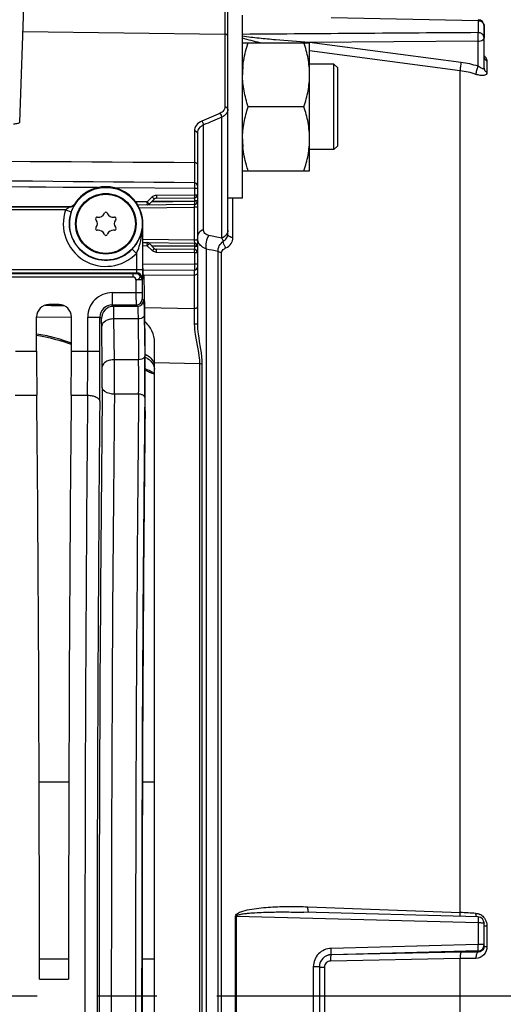
# Model space of a CAD drawing. Units: millimetres. Extents: x 0 to 594, y 0 to 420.
# Drawn here: x 228 to 248, y 257 to 297 of the extents above; entities that cross this region are included whole.
import ezdxf

# ---------------------------------------------------------------- set-up
doc = ezdxf.new("R2010")
doc.units = ezdxf.units.MM
doc.header["$LTSCALE"] = 32.67
doc.linetypes.add('CENTER', pattern=[0.6, 0.375, -0.075, 0.075, -0.075])
doc.layers.get('0').update_dxf_attribs({"linetype": 'CONTINUOUS'})
for name, color, linetype in [('02___PRT_ALL_AXES', 7, 'CONTINUOUS'), ('7_ALL_FEATURES', 7, 'CONTINUOUS'), ('AXES', 7, 'CONTINUOUS'), ('SOLIDES', 7, 'CONTINUOUS')]:
    doc.layers.add(name, color=color, linetype=linetype)
doc.styles.get("Standard").update_dxf_attribs({"font": 'txt', "width": 0.85})
doc.dimstyles.new('DIMSTYLE_2', dxfattribs={"dimtxt": 3.5, "dimasz": 3.5, "dimexe": 1.5, "dimexo": 1, "dimgap": 0.875, "dimtad": 1, "dimdec": 4, "dimlfac": 4, "dimtxsty": 'STANDARD', "dimblk": '_FILLED', "dimblk1": '_FILLED', "dimblk2": '_FILLED', "dimcen": 0.09, "dimclrt": 5, "dimadec": 0, "dimazin": 0, "dimtp": 0.0001, "dimtm": 0.0001, "dimtfac": 1, "dimtdec": 4, "dimtofl": 0, "dimtmove": 0, "dimatfit": 3, "dimldrblk": '_FILLED', "dimfxl": 1, "dimtolj": 1, "dimarcsym": 0})
doc.dimstyles.new('DIMSTYLE_7', dxfattribs={"dimtxt": 3.5, "dimasz": 3.5, "dimexe": 1.5, "dimexo": 1, "dimgap": 0.875, "dimtad": 1, "dimdec": 0, "dimlfac": 4, "dimtxsty": 'STANDARD', "dimblk": '_FILLED', "dimblk1": '_FILLED', "dimblk2": '_FILLED', "dimcen": 0.09, "dimclrt": 5, "dimadec": 0, "dimazin": 0, "dimtp": 0.0001, "dimtm": 0.0001, "dimtfac": 1, "dimtdec": 0, "dimtofl": 0, "dimtmove": 0, "dimatfit": 3, "dimldrblk": '_FILLED', "dimfxl": 1, "dimtolj": 1, "dimarcsym": 0})

# ---------------------------------------------------------------- blocks, each defined once
blk = doc.blocks.new('_FILLED')
at = {"color": 0, "linetype": 'BYBLOCK'}
blk.add_solid([(0, 0), (-1, 0.214), (-1, -0.214)], dxfattribs=at)
blk = doc.blocks.new('*D24')
at = {"color": 2, "linetype": 'CONTINUOUS'}
for p, q in [((63.127, 263.044), (63.127, 394.169)), ((248.902, 265.419), (248.902, 394.169)), ((63.127, 392.669), (156.014, 392.669)), ((248.902, 392.669), (156.014, 392.669))]:
    blk.add_line(p, q, dxfattribs=at)
at = {"color": 2, "linetype": 'CONTINUOUS', "xscale": 3.5, "yscale": 3.5, "zscale": 3.5, "rotation": 180}
blk.add_blockref('_FILLED', (63.127, 392.669), dxfattribs=at)
at = {"color": 2, "linetype": 'CONTINUOUS', "xscale": 3.5, "yscale": 3.5, "zscale": 3.5}
blk.add_blockref('_FILLED', (248.902, 392.669), dxfattribs=at)
at = {"color": 5, "linetype": 'CONTINUOUS', "insert": (156.014, 397.044), "char_height": 3.5, "width": 14.875, "attachment_point": 2, "line_spacing_factor": 0.9}
blk.add_mtext('(743)', dxfattribs=at)
blk = doc.blocks.new('*D25')
at = {"color": 2, "linetype": 'CONTINUOUS'}
for p, q in [((230.573, 350.419), (230.573, 374.169)), ((248.902, 265.419), (248.902, 374.169)), ((230.573, 372.669), (239.738, 372.669)), ((248.902, 372.669), (239.738, 372.669))]:
    blk.add_line(p, q, dxfattribs=at)
at = {"color": 2, "linetype": 'CONTINUOUS', "xscale": 3.5, "yscale": 3.5, "zscale": 3.5, "rotation": 180}
blk.add_blockref('_FILLED', (230.573, 372.669), dxfattribs=at)
at = {"color": 2, "linetype": 'CONTINUOUS', "xscale": 3.5, "yscale": 3.5, "zscale": 3.5}
blk.add_blockref('_FILLED', (248.902, 372.669), dxfattribs=at)
at = {"color": 5, "linetype": 'CONTINUOUS', "insert": (239.738, 377.044), "char_height": 3.5, "width": 11.9, "attachment_point": 2, "line_spacing_factor": 0.9}
blk.add_mtext('(73)', dxfattribs=at)
blk = doc.blocks.new('*D26')
at = {"color": 2, "linetype": 'CONTINUOUS'}
for p, q in [((79.527, 313.789), (79.527, 384.169)), ((248.902, 265.419), (248.902, 384.169)), ((79.527, 382.669), (164.214, 382.669)), ((248.902, 382.669), (164.214, 382.669))]:
    blk.add_line(p, q, dxfattribs=at)
at = {"color": 2, "linetype": 'CONTINUOUS', "xscale": 3.5, "yscale": 3.5, "zscale": 3.5, "rotation": 180}
blk.add_blockref('_FILLED', (79.527, 382.669), dxfattribs=at)
at = {"color": 2, "linetype": 'CONTINUOUS', "xscale": 3.5, "yscale": 3.5, "zscale": 3.5}
blk.add_blockref('_FILLED', (248.902, 382.669), dxfattribs=at)
at = {"color": 5, "linetype": 'CONTINUOUS', "insert": (164.214, 387.044), "char_height": 3.5, "width": 14.875, "attachment_point": 2, "line_spacing_factor": 0.9}
blk.add_mtext('677,5', dxfattribs=at)

msp = doc.modelspace()

# ---------------------------------------------------------------- linework, layer by layer
at = {"color": 7, "linetype": 'CONTINUOUS'}
for p, q in [((240.509545, 297.241125), (246.529178, 297.111668)), ((246.529178, 297.111668), (246.529178, 296.621641)), ((246.776996, 295.169376), (246.776996, 296.900937)), ((236.876996, 296.209585), (239.626996, 296.209585)), ((239.626893, 296.223562), (239.597017, 296.223342)), ((239.628265, 296.219233), (239.597017, 296.223342)), ((246.53354, 296.274006), (239.626893, 296.223562)), ((239.626996, 290.959585), (239.626996, 296.209585)), ((245.834808, 295.402889), (239.628265, 296.219233)), ((246.533536, 295.242166), (246.53354, 296.274006)), ((245.79792, 295.059941), (239.626996, 295.872058)), ((240.620746, 295.334585), (239.626996, 295.334585)), ((240.620746, 291.834585), (240.620746, 295.334585)), ((240.777013, 295.178351), (240.620764, 295.334603)), ((246.892381, 295.455293), (246.892381, 294.993954)), ((240.776996, 291.990835), (240.776996, 295.178334)), ((245.79792, 260.581474), (245.79792, 295.059941)), ((239.39254, 293.584585), (237.111452, 293.584585)), ((240.777013, 291.990818), (240.620764, 291.834566)), ((240.620746, 291.834585), (239.626996, 291.834585)), ((236.876996, 290.959585), (239.626996, 290.959585)), ((233.350527, 289.966451), (234.903087, 289.979999)), ((234.903087, 290.234272), (234.903087, 289.979999)), ((234.903087, 289.979999), (235.026996, 289.979999)), ((235.026996, 290.234273), (235.026996, 287.142797)), ((230.000089, 289.613451), (230.009119, 289.599144)), ((232.975665, 289.69297), (232.502114, 289.687058)), ((232.584272, 289.563087), (234.903557, 289.592044)), ((232.975665, 289.69297), (233.175932, 289.893237)), ((232.975665, 289.69297), (233.045089, 289.623118)), ((233.062963, 289.604582), (233.26323, 289.804848)), ((233.153573, 289.695191), (234.903087, 289.717035)), ((233.173295, 289.714913), (234.903087, 289.730009)), ((233.350527, 289.841455), (234.903087, 289.855004)), ((234.903557, 289.592044), (234.901996, 289.467015)), ((235.026996, 289.730009), (234.903087, 289.730009)), ((234.903087, 289.730009), (234.903087, 289.717035)), ((235.026996, 289.717035), (234.903087, 289.717035)), ((210.276996, 289.498541), (229.789751, 289.498541)), ((210.276996, 289.483229), (229.79814, 289.483229)), ((229.625168, 289.358248), (225.526996, 289.358248)), ((229.625168, 289.358248), (229.861692, 289.277395)), ((231.205873, 289.203562), (231.220352, 289.234612)), ((231.33364, 289.234612), (231.348119, 289.203562)), ((232.650064, 289.438899), (234.901996, 289.467015)), ((235.026996, 289.467015), (234.901996, 289.467015)), ((234.901996, 289.467015), (234.901996, 288.120156)), ((230.886384, 288.93698), (230.866734, 288.965043)), ((230.923378, 289.063154), (230.957507, 289.060168)), ((231.596485, 289.060168), (231.630614, 289.063154)), ((231.687258, 288.965043), (231.667608, 288.93698)), ((232.794451, 288.793586), (232.781284, 288.793586)), ((232.781284, 288.793586), (232.781284, 286.908665)), ((232.794451, 286.97676), (232.794451, 288.793586)), ((230.866734, 288.622128), (230.886384, 288.650191)), ((230.957507, 288.527003), (230.923378, 288.524017)), ((231.220352, 288.35256), (231.205873, 288.383609)), ((231.348119, 288.383609), (231.33364, 288.35256)), ((231.630614, 288.524017), (231.596485, 288.527003)), ((231.667608, 288.650191), (231.687258, 288.622128)), ((234.901996, 288.120156), (232.794451, 288.14647)), ((232.794451, 288.02146), (234.903557, 287.995127)), ((232.975665, 287.894201), (233.045087, 287.964051)), ((233.26323, 287.782323), (233.062963, 287.982589)), ((235.026996, 288.120156), (234.901996, 288.120156)), ((234.901996, 288.120156), (234.903557, 287.995127)), ((232.531322, 287.579483), (232.351716, 287.753329)), ((232.531322, 287.579483), (232.531322, 286.908665)), ((232.794451, 287.896464), (232.975665, 287.894201)), ((233.175932, 287.693934), (232.975665, 287.894201)), ((234.903087, 287.870137), (233.153573, 287.89198)), ((234.903087, 287.857162), (233.173295, 287.872258)), ((234.903087, 287.732167), (233.350527, 287.745716)), ((234.903087, 287.607172), (233.350527, 287.620721)), ((235.026996, 287.870137), (234.903087, 287.870137)), ((234.903087, 287.870137), (234.903087, 287.857162)), ((235.026996, 287.857162), (234.903087, 287.857162)), ((235.026996, 287.607172), (234.903087, 287.607172)), ((234.903087, 287.607172), (234.903087, 287.142799)), ((232.39203, 286.737294), (209.149738, 286.737294)), ((232.781284, 286.908665), (225.526996, 286.908665)), ((225.526996, 286.783836), (232.525119, 286.783836)), ((232.39203, 286.612465), (232.39203, 286.737294)), ((232.525119, 286.783836), (232.511685, 286.743502)), ((232.83816, 286.687376), (232.798739, 286.726798)), ((232.39203, 286.612465), (209.14767, 286.610823)), ((232.761647, 286.493844), (232.511685, 286.493844)), ((232.511685, 286.493844), (232.511685, 285.972311)), ((232.775081, 286.534179), (232.761647, 286.493844)), ((232.761647, 286.493844), (232.761647, 285.972434)), ((231.535495, 285.972434), (232.761647, 285.972434)), ((231.535495, 285.972434), (231.535495, 285.47251)), ((232.883472, 283.961241), (232.855431, 286.172298)), ((232.765934, 285.722472), (232.827377, 285.66103)), ((229.36498, 285.481086), (228.939012, 285.481086)), ((231.53547, 285.47251), (232.51597, 285.472513)), ((231.596937, 285.411068), (231.53547, 285.47251)), ((232.577414, 285.411068), (231.596937, 285.411068)), ((232.51597, 285.472513), (232.577414, 285.411068)), ((228.439088, 283.568159), (228.439088, 284.981162)), ((229.864904, 283.568159), (229.864904, 284.981162)), ((230.535647, 284.972587), (231.035571, 284.972587)), ((230.535647, 283.568393), (230.535647, 284.972587)), ((231.097014, 284.911144), (231.035571, 284.972575)), ((231.035571, 283.568159), (231.035571, 284.972575)), ((232.598139, 284.896079), (231.607304, 284.895697)), ((231.628472, 283.226509), (231.607304, 284.895697)), ((232.598139, 284.896079), (232.619312, 283.226518)), ((232.848102, 285.042936), (232.869274, 283.373455)), ((231.128548, 282.932617), (231.107376, 284.602097)), ((227.569904, 283.568159), (228.439088, 283.568159)), ((229.864904, 283.568159), (230.535647, 283.568393)), ((230.535647, 283.568159), (231.035571, 283.568159)), ((232.619312, 283.226518), (231.628472, 283.226509)), ((227.561871, 281.768189), (228.447121, 281.768189)), ((229.856871, 281.768189), (230.526541, 281.768012)), ((232.62014, 281.814792), (231.628886, 281.814693)), ((246.533676, 260.403867), (239.39235, 260.594739)), ((239.560149, 260.818869), (245.79792, 260.581474)), ((236.589306, 253.901193), (236.589306, 260.435978)), ((236.630536, 253.901454), (236.630536, 260.435717)), ((236.630536, 260.435717), (246.529178, 260.16979)), ((246.529178, 260.16979), (246.529178, 259.273504)), ((246.776996, 259.203532), (246.776996, 260.153956)), ((246.892381, 260.03795), (246.892381, 259.194139)), ((246.529178, 259.273504), (240.509545, 259.117244)), ((246.53354, 259.012677), (240.513841, 258.857251)), ((245.834808, 258.95366), (240.513908, 258.85123)), ((246.533536, 258.963855), (246.53354, 259.012677)), ((245.79792, 258.695738), (240.47704, 258.594007)), ((240.513841, 258.857251), (240.513908, 258.85123)), ((245.79792, 255.641434), (245.79792, 258.695738)), ((239.779178, 258.364179), (239.779178, 255.972992)), ((240.026996, 258.357927), (240.026996, 255.979239)), ((240.233584, 258.347163), (240.233584, 255.990008)), ((228.556829, 257.856086), (229.747163, 257.856086))]:
    msp.add_line(p, q, dxfattribs=at)
for radius in [1.491196, 1.241229]:
    msp.add_circle((231.276996, 288.793586), radius, dxfattribs=at)
for centre, radius, start, end in [((246.527013, 296.900922), 0.249983, 0.0033477, 88.7541103), ((240.872753, 295.953789), 1.303903, 168.0693427, 168.6748652), ((240.344207, 294.895604), 3.467211, 174.2899323, 179.9755306), ((245.350522, 291.698299), 3.73611, 71.5399557, 82.5521849), ((245.355074, 291.643207), 3.445313, 71.5940371, 82.6150052), ((240.344096, 292.273561), 3.467101, 180.0243993, 185.7046876), ((231.276996, 288.793586), 1.517455, 0, 147.2966458), ((234.901996, 289.979999), 0.125, 270.5, 360), ((232.974575, 289.69297), 0.125, 270.7153228, 315), ((233.352965, 289.716161), 0.250392, 126.0503396, 134.9930652), ((233.351618, 289.71646), 0.125, 90.5, 135), ((234.901996, 289.717035), 0.125, 270.7153228, 360), ((231.276996, 288.793586), 1.745674, 161.1274556, 315.9335457), ((231.276996, 288.793586), 1.495712, 161.1274556, 315.9335457), ((236.218074, 293.010391), 7.325054, 208.6481748, 208.7847334), ((230.979296, 289.309217), 0.25, 265, 335), ((231.276996, 289.208198), 0.0625, 25, 155), ((231.574696, 289.309217), 0.25, 205, 275), ((230.917931, 289.000892), 0.0625, 85, 215), ((230.681596, 288.793586), 0.25, 325, 35), ((231.872396, 288.793586), 0.25, 145, 215), ((231.636061, 289.000892), 0.0625, 325, 95), ((230.917931, 288.586279), 0.0625, 145, 275), ((230.979296, 288.277954), 0.25, 25, 95), ((231.276996, 288.378973), 0.0625, 205, 335), ((231.574696, 288.277954), 0.25, 85, 155), ((231.636061, 288.586279), 0.0625, 265, 35), ((232.974575, 287.894201), 0.125, 45, 89.2846772), ((234.901996, 287.870137), 0.125, 0, 89.2846772), ((233.352863, 287.870887), 0.250234, 225.0035073, 230.0321063), ((233.351618, 287.870711), 0.125, 225, 269.5), ((234.901996, 287.607172), 0.125, 0, 89.5), ((232.511562, 286.493416), 0.250086, 0.0980771, 89.9717715), ((232.524995, 286.533751), 0.250086, 0.0980886, 89.97176), ((231.535451, 284.97263), 0.999804, 89.9974898, 180.0025102), ((232.51588, 285.722564), 0.250054, 270.0210626, 359.9789374), ((232.577323, 285.661122), 0.250054, 270.0210626, 359.9789374), ((231.535248, 284.972833), 0.499677, 89.9745852, 180.0296613), ((231.597121, 284.91096), 0.500108, 90.0210626, 179.9789374), ((67.077423, 283.494958), 163.458242, 359.39465559, 0.02574059), ((21.008049, 283.485512), 210.027538, 359.46603312, 0.02254646), ((124.520891, 282.489241), 107.110118, 359.63916525, 0.39438535), ((180.054112, 282.489828), 52.570362, 359.2642663, 0.8029359), ((157.175871, 282.489428), 75.698565, 359.38678337, 0.66912981), ((192.574245, 282.490258), 38.556841, 359.39855, 0.6573631), ((2656.357495, 257.168586), 2425.356529, 179.411360574, 180.588639426), ((3013.563575, 257.168586), 2783.145749, 179.493572457, 180.506427525), ((2960.025002, 257.168586), 2729.107253, 179.488579574, 180.511420426), ((2604.420207, 257.168586), 2372.919317, 179.404891983, 180.595108012), ((2644.742012, 257.168583), 2412.247782, 179.414592354, 180.585404845), ((2618.557644, 257.168586), 2385.813452, 179.411360766, 180.588639234), ((244.21925, 221.135576), 39.477475, 86.7709534, 87.7081798), ((247.066124, 260.537679), 0.623331, 178.8329699, 181.7793787), ((246.405267, 260.086269), 0.467384, 54.1796311, 64.8154619), ((246.526976, 260.153936), 0.25002, 0.0046179, 88.5929542), ((247.228043, 187.414742), 71.552483, 90.55613656, 91.1157058), ((246.52707, 259.262519), 0.249926, 271.4834865, 359.9723382), ((246.964743, 261.800471), 2.607337, 267.4598559, 268.4096386), ((240.526494, 258.357914), 0.499498, 91.4514601, 179.998455), ((240.524743, 258.3536), 0.497747, 91.247424, 180.0158638), ((247.199414, 193.278238), 65.43251, 90.66243274, 91.22730734)]:
    msp.add_arc(centre, radius, start, end, dxfattribs=at)
for centre, major_axis, ratio, start_param, end_param in [((232.798815, 286.97676), (0, 0.25), 0.017455065, -4.71238898, -3.159045946), ((232.837779, 285.437567), (0, 1.25), 0.017455065, 5.340707511, 6.265732015), ((228.939164, 284.981009), (0.353661, -0.353661), 0.99969546, 2.356346783, 3.926838524), ((229.364828, 284.981009), (0.353661, 0.353661), 0.99969546, -0.78524587, 0.78524587), ((232.848168, 282.491778), (0, 2.5), 0.017455065, -2.143221905, -0.942477796), ((228.504545, 283.568159), (0, 3.75), 0.017455065, 1.570796327, 2.071442207), ((229.799448, 283.568159), (0, 3.75), 0.017455065, -2.071442207, -1.570796327), ((227.662338, 257.168586), (0, 51.25), 0.017455065, -1.55738129, -1.070150446), ((230.641654, 257.168586), (0, 51.25), 0.017455065, 1.070150446, 1.55738129), ((233.534109, 257.168586), (0, 44.25), 0.017455065, 0.998370748, 2.143221905)]:
    msp.add_ellipse(centre, major_axis=major_axis, ratio=ratio, start_param=start_param, end_param=end_param, dxfattribs=at)
for points, knots in [([(246.532138, 297.150878), (246.528764, 297.15071), (246.535125, 297.129855), (246.530366, 297.121325), (246.529178, 297.111668)], [0, 0, 0, 0, 0.257692578, 1, 1, 1, 1]), ([(246.605908, 297.100903), (246.652667, 297.087806), (246.738633, 297.039132), (246.776996, 296.944941), (246.776996, 296.900937)], [0, 0, 0, 0, 0.524600252, 1, 1, 1, 1]), ([(239.597017, 296.223342), (239.142723, 296.251519), (238.461231, 296.300097), (237.554658, 296.386524), (237.101515, 296.43823), (236.876995, 296.476658)], [0, 0, 0, 0, 0.499724634, 0.749917176, 1, 1, 1, 1]), ([(246.776996, 296.413494), (246.776996, 296.467986), (246.713212, 296.585462), (246.591131, 296.621191), (246.529178, 296.621641)], [0, 0, 0, 0, 0.467953357, 1, 1, 1, 1]), ([(246.53354, 296.274006), (246.532291, 296.304085), (246.534747, 296.366835), (246.533501, 296.459709), (246.530901, 296.545382), (246.531907, 296.598761), (246.529178, 296.621641)], [0, 0, 0, 0, 0.259748648, 0.541168659, 0.801182093, 1, 1, 1, 1]), ([(246.53354, 296.274006), (246.564996, 296.274466), (246.656197, 296.282427), (246.776996, 296.34785), (246.776996, 296.413494)], [0, 0, 0, 0, 0.323977894, 1, 1, 1, 1]), ([(236.8942, 295.240573), (236.902384, 295.322729), (236.946661, 295.651429), (237.032749, 295.973476), (237.111452, 296.209585)], [0, 0, 0, 0, 0.249101408, 1, 1, 1, 1]), ([(239.626996, 294.897085), (239.626996, 295.119202), (239.581819, 295.565911), (239.463308, 295.997282), (239.39254, 296.209585)], [0, 0, 0, 0, 0.498127087, 1, 1, 1, 1]), ([(246.84189, 295.603303), (246.849737, 295.590389), (246.874809, 295.544617), (246.892413, 295.492615), (246.892381, 295.455293)], [0, 0, 0, 0, 0.288193413, 1, 1, 1, 1]), ([(245.834808, 295.402889), (245.82193, 295.342004), (245.805733, 295.228003), (245.795667, 295.112781), (245.797941, 295.059938)], [0, 0, 0, 0, 0.540564693, 1, 1, 1, 1]), ([(246.53354, 295.242165), (246.505434, 295.186408), (246.467068, 295.078329), (246.441071, 294.96443), (246.442923, 294.912268)], [0, 0, 0, 0, 0.544685595, 1, 1, 1, 1]), ([(246.776996, 295.169376), (246.776998, 295.160837), (246.774533, 295.143381), (246.750071, 295.132264), (246.723224, 295.137205), (246.67813, 295.153386), (246.613801, 295.18932), (246.561625, 295.222921), (246.533536, 295.242168)], [0, 0, 0, 0, 0.087653516, 0.158137336, 0.247895807, 0.362194429, 0.650449133, 1, 1, 1, 1]), ([(237.111452, 293.584585), (237.040684, 293.796888), (236.922173, 294.228259), (236.876996, 294.674968), (236.876996, 294.897085)], [0, 0, 0, 0, 0.501872876, 1, 1, 1, 1]), ([(239.39254, 293.584585), (239.463308, 293.796888), (239.581819, 294.228259), (239.626996, 294.674968), (239.626996, 294.897085)], [0, 0, 0, 0, 0.501872876, 1, 1, 1, 1]), ([(246.892381, 294.993954), (246.892407, 294.9626), (246.865105, 294.891175), (246.745988, 294.856485), (246.604414, 294.866591), (246.499298, 294.893433), (246.442924, 294.912269)], [0, 0, 0, 0, 0.180234706, 0.382314994, 0.658339466, 1, 1, 1, 1]), ([(246.776996, 295.169376), (246.776996, 295.134501), (246.800708, 295.060681), (246.859018, 295.011706), (246.892381, 294.993954)], [0, 0, 0, 0, 0.479931368, 1, 1, 1, 1]), ([(236.876996, 292.272085), (236.876996, 292.494202), (236.922173, 292.940911), (237.040684, 293.372282), (237.111452, 293.584585)], [0, 0, 0, 0, 0.498127069, 1, 1, 1, 1]), ([(239.626996, 292.272085), (239.626996, 292.494202), (239.581819, 292.940911), (239.463308, 293.372282), (239.39254, 293.584585)], [0, 0, 0, 0, 0.498127069, 1, 1, 1, 1]), ([(239.39254, 290.959585), (239.463308, 291.171888), (239.581819, 291.603259), (239.626996, 292.049968), (239.626996, 292.272085)], [0, 0, 0, 0, 0.501873008, 1, 1, 1, 1]), ([(237.111452, 290.959585), (237.085102, 291.038635), (236.986639, 291.355072), (236.918744, 291.681988), (236.894167, 291.928928)], [0, 0, 0, 0, 0.251371829, 1, 1, 1, 1]), ([(233.350527, 289.966451), (233.350666, 289.950507), (233.349979, 289.922011), (233.35327, 289.880121), (233.346979, 289.861107), (233.353701, 289.841483), (233.350527, 289.841455)], [0, 0, 0, 0, 0.382652343, 0.707048345, 0.923815253, 1, 1, 1, 1]), ([(234.903087, 289.979999), (234.903226, 289.964059), (234.902539, 289.935564), (234.90583, 289.893674), (234.899538, 289.874658), (234.906262, 289.855032), (234.903087, 289.855004)], [0, 0, 0, 0, 0.38258996, 0.707011069, 0.923806747, 1, 1, 1, 1]), ([(230.009119, 289.599144), (230.010445, 289.597062), (230.001749, 289.587961), (229.996074, 289.571068), (229.978305, 289.542504), (229.949726, 289.486881), (229.906491, 289.398344), (229.876428, 289.3205), (229.861692, 289.277395)], [0, 0, 0, 0, 0.020898936, 0.078604363, 0.170641089, 0.293408765, 0.614361127, 1, 1, 1, 1]), ([(232.976135, 289.56798), (232.979309, 289.568019), (232.972513, 289.587617), (232.978732, 289.606654), (232.975285, 289.64853), (232.975864, 289.677028), (232.975665, 289.69297)], [0, 0, 0, 0, 0.07618376, 0.292949088, 0.617344744, 1, 1, 1, 1]), ([(233.045089, 289.623118), (233.049563, 289.618572), (233.051238, 289.61261), (233.064522, 289.606141), (233.062963, 289.604582)], [0, 0, 0, 0, 0.74310965, 1, 1, 1, 1]), ([(233.175932, 289.893237), (233.187151, 289.882017), (233.206514, 289.86132), (233.23814, 289.834013), (233.246848, 289.816105), (233.265456, 289.807075), (233.26323, 289.804848)], [0, 0, 0, 0, 0.383130089, 0.707448273, 0.923966705, 1, 1, 1, 1]), ([(234.903087, 289.855004), (234.906253, 289.855022), (234.899549, 289.835341), (234.905827, 289.816454), (234.902537, 289.774506), (234.903226, 289.745997), (234.903087, 289.730009)], [0, 0, 0, 0, 0.075976033, 0.292224781, 0.616282335, 1, 1, 1, 1]), ([(234.903087, 289.717035), (234.903286, 289.701092), (234.902706, 289.672595), (234.906154, 289.630719), (234.899935, 289.611682), (234.906731, 289.592084), (234.903557, 289.592044)], [0, 0, 0, 0, 0.382654837, 0.707050361, 0.923815907, 1, 1, 1, 1]), ([(229.79814, 289.483229), (229.800539, 289.481777), (229.782264, 289.475887), (229.774136, 289.467104), (229.749027, 289.453557), (229.71704, 289.432308), (229.67335, 289.401638), (229.640904, 289.373591), (229.625168, 289.358248)], [0, 0, 0, 0, 0.039339935, 0.136762076, 0.260625015, 0.397566817, 0.691714012, 1, 1, 1, 1]), ([(232.351716, 287.753329), (232.490943, 287.897182), (232.704918, 288.227579), (232.779308, 288.611796), (232.781284, 288.793586)], [0, 0, 0, 0, 0.524076907, 1, 1, 1, 1]), ([(232.531322, 287.579483), (232.577389, 287.674693), (232.726011, 288.06386), (232.779841, 288.484128), (232.781284, 288.793586)], [0, 0, 0, 0, 0.254725569, 1, 1, 1, 1]), ([(232.975665, 287.894201), (232.975864, 287.910144), (232.975285, 287.938641), (232.978732, 287.980517), (232.972513, 287.999555), (232.979309, 288.019151), (232.976135, 288.019191)], [0, 0, 0, 0, 0.382655951, 0.707052439, 0.923817221, 1, 1, 1, 1]), ([(233.045087, 287.964051), (233.049562, 287.968598), (233.051237, 287.97456), (233.064522, 287.98103), (233.062963, 287.982589)], [0, 0, 0, 0, 0.743108865, 1, 1, 1, 1]), ([(234.903557, 287.995127), (234.906731, 287.995087), (234.899935, 287.97549), (234.906154, 287.956453), (234.902706, 287.914576), (234.903286, 287.886079), (234.903087, 287.870137)], [0, 0, 0, 0, 0.076184109, 0.292949682, 0.617345188, 1, 1, 1, 1]), ([(233.175932, 287.693934), (233.187151, 287.705154), (233.206514, 287.725851), (233.23814, 287.753159), (233.246848, 287.771066), (233.265456, 287.780096), (233.26323, 287.782323)], [0, 0, 0, 0, 0.383130091, 0.707448275, 0.923966706, 1, 1, 1, 1]), ([(233.350527, 287.620721), (233.350666, 287.636664), (233.349979, 287.66516), (233.35327, 287.70705), (233.346979, 287.726064), (233.353701, 287.745688), (233.350527, 287.745716)], [0, 0, 0, 0, 0.382652341, 0.707048342, 0.923815252, 1, 1, 1, 1]), ([(234.903087, 287.857162), (234.903225, 287.84122), (234.90254, 287.812747), (234.905829, 287.770799), (234.899535, 287.751899), (234.90626, 287.732142), (234.903087, 287.732167)], [0, 0, 0, 0, 0.382607683, 0.706888403, 0.923848813, 1, 1, 1, 1]), ([(234.903087, 287.607172), (234.903226, 287.623113), (234.902539, 287.651607), (234.90583, 287.693497), (234.899538, 287.712513), (234.906261, 287.732139), (234.903087, 287.732167)], [0, 0, 0, 0, 0.382591535, 0.70701276, 0.923807137, 1, 1, 1, 1]), ([(232.511685, 286.743502), (232.509696, 286.740172), (232.493036, 286.742677), (232.470201, 286.73783), (232.432785, 286.738033), (232.406245, 286.737294), (232.39203, 286.737294)], [0, 0, 0, 0, 0.096987433, 0.327583101, 0.644566276, 1, 1, 1, 1]), ([(232.511685, 286.493844), (232.55335, 286.496665), (232.631104, 286.513911), (232.70093, 286.621046), (232.631098, 286.72718), (232.55306, 286.743434), (232.511685, 286.743502)], [0, 0, 0, 0, 0.278810399, 0.502967873, 0.723762372, 1, 1, 1, 1]), ([(232.531322, 286.908665), (232.531321, 286.879969), (232.532547, 286.840785), (232.526877, 286.801464), (232.527848, 286.786552), (232.525119, 286.783836)], [0, 0, 0, 0, 0.687766517, 0.907716502, 1, 1, 1, 1]), ([(232.781284, 286.908665), (232.781271, 286.862339), (232.780525, 286.776417), (232.781138, 286.66246), (232.775813, 286.584849), (232.778688, 286.544937), (232.775081, 286.534179)], [0, 0, 0, 0, 0.370996371, 0.689090238, 0.909128013, 1, 1, 1, 1]), ([(232.511685, 285.972311), (232.511684, 285.909216), (232.512012, 285.792486), (232.512284, 285.654832), (232.513828, 285.565054), (232.513328, 285.518547), (232.516245, 285.490171), (232.514326, 285.47584), (232.515971, 285.472513)], [0, 0, 0, 0, 0.378678679, 0.700850939, 0.825336153, 0.918781568, 0.977722948, 1, 1, 1, 1]), ([(232.761647, 285.972434), (232.761646, 285.940874), (232.762863, 285.882997), (232.760014, 285.804539), (232.768458, 285.756558), (232.76116, 285.727285), (232.765934, 285.722472)], [0, 0, 0, 0, 0.378641886, 0.700777553, 0.918673493, 1, 1, 1, 1]), ([(232.827377, 285.66103), (232.830529, 285.657872), (232.829851, 285.640302), (232.83489, 285.609372), (232.836286, 285.556267), (232.84098, 285.45102), (232.844529, 285.277315), (232.847029, 285.127833), (232.848102, 285.042936)], [0, 0, 0, 0, 0.021631805, 0.074984695, 0.159681314, 0.274523191, 0.588379673, 1, 1, 1, 1]), ([(231.607303, 284.895697), (231.606763, 284.966479), (231.605474, 285.09117), (231.603826, 285.235836), (231.601301, 285.32383), (231.600909, 285.367688), (231.597818, 285.3942), (231.598817, 285.407927), (231.596937, 285.411068)], [0, 0, 0, 0, 0.411867089, 0.725919834, 0.840785042, 0.925451016, 0.978700247, 1, 1, 1, 1]), ([(232.577414, 285.411068), (232.580301, 285.408662), (232.580195, 285.393663), (232.584742, 285.368157), (232.586402, 285.323757), (232.590945, 285.236157), (232.594603, 285.091357), (232.597062, 284.966819), (232.598138, 284.896079)], [0, 0, 0, 0, 0.021859145, 0.075273534, 0.159963829, 0.274771681, 0.588544666, 1, 1, 1, 1]), ([(231.107376, 284.602097), (231.106838, 284.644546), (231.104501, 284.718659), (231.106055, 284.816296), (231.096568, 284.872719), (231.102449, 284.905664), (231.097014, 284.911144)], [0, 0, 0, 0, 0.411680565, 0.725614019, 0.92515059, 1, 1, 1, 1]), ([(231.6073, 284.89599), (231.543583, 284.895461), (231.420824, 284.879685), (231.229105, 284.812828), (231.109413, 284.686896), (231.107376, 284.602097)], [0, 0, 0, 0, 0.308725358, 0.589022015, 1, 1, 1, 1]), ([(232.848102, 285.042936), (232.847628, 285.023192), (232.804913, 284.922834), (232.680588, 284.896674), (232.59814, 284.89599)], [0, 0, 0, 0, 0.193242439, 1, 1, 1, 1]), ([(231.628472, 283.226509), (231.564756, 283.22598), (231.441996, 283.210205), (231.250277, 283.143348), (231.130585, 283.017415), (231.128548, 282.932617)], [0, 0, 0, 0, 0.30872522, 0.589021791, 1, 1, 1, 1]), ([(232.869274, 283.373455), (232.8688, 283.353712), (232.826085, 283.253354), (232.70176, 283.227194), (232.619312, 283.226509)], [0, 0, 0, 0, 0.193242586, 1, 1, 1, 1]), ([(231.628885, 281.81471), (231.565264, 281.815215), (231.381479, 281.830647), (231.132566, 281.952941), (231.128962, 282.085523)], [0, 0, 0, 0, 0.324189409, 1, 1, 1, 1]), ([(230.526543, 281.768195), (230.590058, 281.767728), (230.71197, 281.754695), (230.892755, 281.704217), (231.024079, 281.603132), (231.026464, 281.528192)], [0, 0, 0, 0, 0.325724747, 0.615499491, 1, 1, 1, 1]), ([(232.870101, 281.679269), (232.869603, 281.697645), (232.844682, 281.751614), (232.749728, 281.801411), (232.666721, 281.814316), (232.620139, 281.814687)], [0, 0, 0, 0, 0.180734711, 0.542015619, 1, 1, 1, 1]), ([(236.589306, 260.435978), (236.589418, 260.497247), (236.718685, 260.58702), (236.944901, 260.664101), (237.264746, 260.731322), (237.642886, 260.778151), (238.025761, 260.808671), (238.408836, 260.825958), (238.920517, 260.835213), (239.304422, 260.828601), (239.560149, 260.818869)], [0, 0, 0, 0, 0.060080787, 0.122566479, 0.247675615, 0.372929483, 0.498254122, 0.623631251, 0.749052825, 1, 1, 1, 1]), ([(236.630536, 260.435717), (236.630187, 260.449766), (236.657833, 260.471997), (236.708892, 260.491962), (236.780541, 260.510982), (236.865818, 260.526598), (236.980976, 260.543445), (237.125423, 260.558964), (237.357266, 260.577459), (237.647646, 260.592374), (237.99643, 260.602567), (238.345375, 260.607047), (238.81073, 260.606923), (239.159737, 260.600955), (239.392346, 260.594739)], [0, 0, 0, 0, 0.015112924, 0.030703236, 0.061911294, 0.093147643, 0.124393535, 0.186897616, 0.2494158, 0.374472838, 0.499552716, 0.624648264, 0.749756255, 1, 1, 1, 1]), ([(239.590574, 260.589182), (239.582747, 260.59332), (239.573408, 260.62134), (239.564637, 260.668321), (239.559735, 260.738726), (239.559476, 260.79069), (239.560149, 260.818869)], [0, 0, 0, 0, 0.113143928, 0.332387444, 0.639780482, 1, 1, 1, 1]), ([(245.804529, 260.422985), (245.803004, 260.434306), (245.797617, 260.486959), (245.796926, 260.540003), (245.79794, 260.581473)], [0, 0, 0, 0, 0.215915627, 1, 1, 1, 1]), ([(246.459574, 260.403462), (246.457118, 260.411934), (246.447892, 260.44959), (246.444024, 260.488422), (246.443093, 260.518324)], [0, 0, 0, 0, 0.227711431, 1, 1, 1, 1]), ([(246.533141, 260.40387), (246.531656, 260.403765), (246.535727, 260.394571), (246.532925, 260.384744), (246.534291, 260.361904), (246.532096, 260.320934), (246.531322, 260.255241), (246.531176, 260.199939), (246.529178, 260.16979)], [0, 0, 0, 0, 0.019078823, 0.075244535, 0.166506752, 0.289459545, 0.612882038, 1, 1, 1, 1]), ([(246.529178, 260.16979), (246.56085, 260.169772), (246.619818, 260.169111), (246.694503, 260.165969), (246.747208, 260.162381), (246.768126, 260.158089), (246.776996, 260.155843), (246.776996, 260.153956)], [0, 0, 0, 0, 0.381052956, 0.703565786, 0.919645899, 0.977297879, 1, 1, 1, 1]), ([(246.776996, 260.051257), (246.776996, 260.048345), (246.792186, 260.046516), (246.810588, 260.042581), (246.848844, 260.040156), (246.876373, 260.038596), (246.892381, 260.03795)], [0, 0, 0, 0, 0.07481301, 0.273501709, 0.588525141, 1, 1, 1, 1]), ([(240.509545, 259.117244), (240.320882, 259.112392), (239.932483, 258.94583), (239.779145, 258.552957), (239.779178, 258.364179)], [0, 0, 0, 0, 0.499931788, 1, 1, 1, 1]), ([(240.513908, 258.85725), (240.515557, 258.864679), (240.512768, 258.891829), (240.514846, 258.978026), (240.511116, 259.057342), (240.509545, 259.117244)], [0, 0, 0, 0, 0.087797695, 0.308702991, 1, 1, 1, 1]), ([(245.834808, 258.95366), (245.825783, 258.951411), (245.813915, 258.918424), (245.804024, 258.86741), (245.79758, 258.78655), (245.797163, 258.727603), (245.797941, 258.695738)], [0, 0, 0, 0, 0.105434983, 0.325834782, 0.638707916, 1, 1, 1, 1]), ([(246.53354, 258.963855), (246.499184, 258.959755), (246.447202, 258.852593), (246.441715, 258.766104), (246.442923, 258.706375)], [0, 0, 0, 0, 0.366750557, 1, 1, 1, 1]), ([(246.892381, 259.194139), (246.892438, 259.070851), (246.804935, 258.819406), (246.558796, 258.707703), (246.442924, 258.706375)], [0, 0, 0, 0, 0.515487239, 1, 1, 1, 1]), ([(246.53354, 259.012677), (246.532034, 259.014354), (246.534347, 259.023215), (246.533611, 259.038146), (246.534138, 259.063289), (246.532582, 259.11008), (246.531139, 259.181233), (246.531307, 259.241338), (246.529178, 259.273504)], [0, 0, 0, 0, 0.025921504, 0.087935394, 0.183581008, 0.308963604, 0.629336617, 1, 1, 1, 1]), ([(246.71345, 259.269796), (246.700637, 259.270433), (246.63924, 259.272803), (246.577788, 259.273485), (246.529178, 259.273504)], [0, 0, 0, 0, 0.20880823, 1, 1, 1, 1]), ([(246.776996, 259.262399), (246.776996, 259.263935), (246.768856, 259.264797), (246.751342, 259.268473), (246.729179, 259.269014), (246.71345, 259.269796)], [0, 0, 0, 0, 0.071685898, 0.265083538, 1, 1, 1, 1]), ([(246.776996, 259.203532), (246.777, 259.173904), (246.769875, 259.13462), (246.753858, 259.099336), (246.749644, 259.091287)], [0, 0, 0, 0, 0.765315205, 1, 1, 1, 1]), ([(246.776996, 259.203532), (246.776996, 259.201796), (246.78638, 259.201072), (246.797538, 259.198566), (246.821609, 259.197224), (246.83895, 259.196158), (246.849188, 259.195696)], [0, 0, 0, 0, 0.071403768, 0.265410655, 0.578478536, 1, 1, 1, 1]), ([(240.47704, 258.594007), (240.414883, 258.592842), (240.285787, 258.539948), (240.233557, 258.409875), (240.233584, 258.347163)], [0, 0, 0, 0, 0.497823607, 1, 1, 1, 1]), ([(240.513908, 258.851219), (240.504908, 258.848976), (240.493054, 258.816109), (240.483177, 258.76524), (240.476719, 258.684603), (240.47628, 258.625802), (240.47704, 258.594007)], [0, 0, 0, 0, 0.105415171, 0.325708214, 0.638529493, 1, 1, 1, 1]), ([(240.026996, 258.35788), (240.026996, 258.359519), (240.017127, 258.358395), (240.006526, 258.361242), (239.98213, 258.36122), (239.938485, 258.363106), (239.869086, 258.363762), (239.810844, 258.364173), (239.779178, 258.364179)], [0, 0, 0, 0, 0.019826168, 0.076690291, 0.169012606, 0.293045091, 0.617050312, 1, 1, 1, 1]), ([(240.026996, 258.353359), (240.026996, 258.352039), (240.034855, 258.352698), (240.043437, 258.350464), (240.063117, 258.350286), (240.098936, 258.34861), (240.157201, 258.347808), (240.206387, 258.347284), (240.233584, 258.347163)], [0, 0, 0, 0, 0.019144541, 0.073868507, 0.163096563, 0.283945987, 0.605557034, 1, 1, 1, 1])]:
    msp.add_open_spline(points, degree=3, knots=knots, dxfattribs=at)
for points in [[(246.529178, 297.111668), (246.555004, 297.111478), (246.581038, 297.107869), (246.605908, 297.100903)], [(246.529178, 296.621641), (243.311782, 296.598028), (240.094389, 296.574227), (236.876996, 296.550238)], [(237.593999, 296.209583), (237.352749, 296.261416), (237.111327, 296.316394), (236.876994, 296.393703)], [(246.777153, 295.69057), (246.801043, 295.663347), (246.82308, 295.634255), (246.84189, 295.603303)], [(246.777607, 295.618224), (246.77916, 295.599608), (246.783715, 295.58104), (246.790816, 295.563763)], [(246.790816, 295.563763), (246.809646, 295.517949), (246.848771, 295.478781), (246.892381, 295.455293)], [(233.20561, 289.918603), (233.246743, 289.948535), (233.299658, 289.966006), (233.350527, 289.966451)], [(229.789751, 289.498541), (229.869645, 289.498541), (229.956924, 289.546222), (230.000089, 289.613451)], [(229.79814, 289.483229), (229.878381, 289.483243), (229.966076, 289.531424), (230.009119, 289.599144)], [(233.350527, 287.620721), (233.294255, 287.621212), (233.235252, 287.642959), (233.192123, 287.679107)], [(232.511685, 286.493844), (232.507891, 286.549879), (232.448192, 286.612465), (232.39203, 286.612465)], [(246.442924, 260.550375), (246.498301, 260.547227), (246.553938, 260.532778), (246.604155, 260.509224)], [(236.630536, 260.435717), (236.616996, 260.435725), (236.603452, 260.435722), (236.589917, 260.436086)], [(246.678802, 260.46525), (246.737277, 260.423094), (246.787003, 260.366379), (246.822506, 260.303641)], [(246.822506, 260.303641), (246.867606, 260.223942), (246.892428, 260.129525), (246.892381, 260.03795)], [(246.696877, 259.02404), (246.653364, 258.985652), (246.59156, 258.963452), (246.533536, 258.963855)], [(246.749644, 259.091287), (246.736427, 259.066045), (246.718243, 259.04289), (246.696877, 259.02404)]]:
    msp.add_open_spline(points, degree=3, dxfattribs=at)
at = {"layer": '02___PRT_ALL_AXES', "color": 7, "linetype": 'CONTINUOUS'}
for p, q in [((236.876996, 289.834591), (236.876996, 297.334579)), ((236.876996, 289.834585), (236.276996, 289.834585))]:
    msp.add_line(p, q, dxfattribs=at)
msp.add_circle((231.276996, 288.793586), 1.2125, dxfattribs=at)
at = {"layer": '7_ALL_FEATURES', "color": 7, "linetype": 'CONTINUOUS'}
for p, q in [((229.760248, 265.918586), (228.543744, 265.918586)), ((233.276996, 265.918586), (232.777064, 265.918586))]:
    msp.add_line(p, q, dxfattribs=at)
at = {"layer": 'AXES', "color": 7, "linetype": 'CONTINUOUS'}
for p, q in [((229.747498, 258.668586), (228.556495, 258.668586)), ((233.276996, 258.668586), (232.762285, 258.668586))]:
    msp.add_line(p, q, dxfattribs=at)
at = {"layer": 'AXES', "color": 2, "linetype": 'CENTER'}
msp.add_line((59.400193, 257.168586), (270.265471, 257.168586), dxfattribs=at)
at = {"layer": 'SOLIDES', "color": 7, "linetype": 'CONTINUOUS'}
for p, q in [((227.745703, 292.957517), (228.438393, 312.793586)), ((236.15418, 298.873903), (236.154178, 293.569174)), ((236.276996, 288.379308), (236.276996, 298.759054)), ((246.776996, 296.900937), (246.776996, 296.413494)), ((227.875137, 296.664036), (236.154178, 296.561855)), ((235.276996, 288.557295), (235.276951, 292.838792)), ((236.026996, 288.202223), (236.02704, 293.160871)), ((234.904178, 292.587841), (234.904178, 291.303929)), ((235.026996, 292.508462), (235.026996, 290.234273)), ((234.904178, 291.303928), (234.903457, 290.470703)), ((234.903087, 290.234272), (231.645147, 290.264786)), ((235.026996, 290.234273), (234.903087, 290.234273)), ((236.48359, 288.218347), (236.483584, 289.834585)), ((232.794451, 288.02146), (232.976135, 288.019191)), ((235.026996, 287.607172), (235.026996, 284.709727)), ((235.393113, 287.756904), (235.393113, 226.580267)), ((235.881814, 226.681872), (235.881814, 287.655299)), ((236.015179, 226.726295), (236.015179, 287.610876)), ((234.903087, 287.142799), (232.793163, 287.124386)), ((235.026996, 287.142797), (234.903087, 287.142797)), ((234.903087, 286.892807), (232.79745, 286.874431)), ((234.900905, 286.686597), (232.838324, 286.668599)), ((234.900905, 286.686597), (234.900905, 285.316665)), ((228.78937, 285.457918), (228.938397, 285.454475)), ((228.938397, 285.454475), (229.04269, 285.452066)), ((229.04269, 285.452066), (229.353115, 285.444895)), ((229.353115, 285.444895), (229.364138, 285.44464)), ((229.364138, 285.44464), (229.562426, 285.440059)), ((232.865686, 285.36372), (234.900905, 285.316665)), ((234.900905, 285.316665), (234.901946, 284.676245)), ((229.83534, 284.951274), (228.438929, 284.967813)), ((229.86455, 284.950929), (229.83534, 284.951274)), ((229.356421, 284.019309), (229.428864, 283.99584)), ((229.864904, 283.851012), (229.42888, 283.995838)), ((229.864904, 283.907078), (229.505503, 284.026453)), ((233.276996, 230.409549), (233.276996, 283.927622)), ((233.276996, 283.106825), (235.113295, 283.06529)), ((232.891451, 282.795285), (232.932574, 282.777872)), ((232.891451, 282.795282), (232.92712, 282.780181)), ((235.113295, 283.06529), (235.113295, 231.271806)), ((235.217103, 283.033959), (235.217103, 231.303212)), ((233.213012, 282.658387), (233.276996, 282.632817))]:
    msp.add_line(p, q, dxfattribs=at)
for points in [[(228.439088, 284.227452), (228.605319, 284.201124), (228.79963, 284.164009), (228.989943, 284.121233), (229.175716, 284.072941), (229.356325, 284.01934)], [(232.92712, 282.780181), (233.070121, 282.718636), (233.213012, 282.658387)], [(233.023136, 282.73887), (233.070407, 282.718512), (233.162471, 282.679698)], [(233.263649, 282.867069), (233.263215, 282.867748), (233.265087, 282.863536), (233.268371, 282.854312), (233.272075, 282.840252)]]:
    msp.add_lwpolyline(points, dxfattribs=at)
for centre, radius, start, end in [((366.348188, -10.654613), 330.760493, 113.21528354, 113.3567231), ((366.301576, -11.269567), 331.133428, 113.1674742, 113.30872051), ((185.646767, 43.581921), 249.754399, 78.36249539, 78.48668344), ((185.815236, 48.070759), 244.759911, 78.19661777, 78.31346416), ((234.901996, 287.017799), 0.124999, 270.5000105, 0.0011997), ((227.747141, 278.725669), 5.584825, 72.3006454, 73.4077111), ((227.78999, 278.860488), 5.443361, 71.6297153, 72.2988854), ((234.935753, 286.538621), 4.20776, 245.7274374, 246.7825972), ((232.750485, 282.904461), 0.526627, 6.0710613, 17.8640355), ((232.761904, 282.790426), 0.515218, 6.1458805, 18.0649668)]:
    msp.add_arc(centre, radius, start, end, dxfattribs=at)
for points, knots in [([(236.276996, 296.47348), (236.276996, 296.497338), (236.240705, 296.549367), (236.184475, 296.561481), (236.154178, 296.561855)], [0, 0, 0, 0, 0.440526756, 1, 1, 1, 1]), ([(236.154178, 293.569174), (236.154195, 293.51902), (236.112441, 293.410313), (236.019272, 293.346823), (235.966678, 293.324276)], [0, 0, 0, 0, 0.467078293, 1, 1, 1, 1]), ([(236.026996, 293.160853), (236.027538, 293.188586), (236.011379, 293.246554), (235.985254, 293.299578), (235.966678, 293.324276)], [0, 0, 0, 0, 0.473002659, 1, 1, 1, 1]), ([(236.276996, 293.487464), (236.277002, 293.420604), (236.221234, 293.275719), (236.097114, 293.191049), (236.02704, 293.160872)], [0, 0, 0, 0, 0.467045054, 1, 1, 1, 1]), ([(236.276996, 293.487513), (236.276996, 293.510027), (236.23844, 293.558987), (236.184288, 293.568831), (236.154178, 293.569174)], [0, 0, 0, 0, 0.427807487, 1, 1, 1, 1]), ([(227.498206, 292.890183), (227.557472, 292.889499), (227.637615, 292.89645), (227.720724, 292.922686), (227.74533, 292.946854), (227.745703, 292.957517)], [0, 0, 0, 0, 0.667221457, 0.879880274, 1, 1, 1, 1]), ([(235.216678, 293.001492), (235.128804, 292.963566), (234.972636, 292.855765), (234.904151, 292.672633), (234.904178, 292.587841)], [0, 0, 0, 0, 0.530238187, 1, 1, 1, 1]), ([(235.276951, 292.838792), (235.20672, 292.808681), (235.081659, 292.722757), (235.02699, 292.576313), (235.026996, 292.508461)], [0, 0, 0, 0, 0.529674379, 1, 1, 1, 1]), ([(235.276997, 292.838811), (235.277395, 292.866388), (235.261156, 292.924045), (235.235122, 292.976806), (235.216678, 293.001492)], [0, 0, 0, 0, 0.472298016, 1, 1, 1, 1]), ([(235.026996, 292.508412), (235.026996, 292.530486), (234.987657, 292.578372), (234.934229, 292.587507), (234.904178, 292.587841)], [0, 0, 0, 0, 0.423459954, 1, 1, 1, 1]), ([(235.026996, 291.227352), (235.026996, 291.237501), (235.007845, 291.288592), (234.945199, 291.303463), (234.904178, 291.303902)], [0, 0, 0, 0, 0.198328367, 1, 1, 1, 1]), ([(234.903457, 290.470703), (234.903554, 290.458699), (234.903694, 290.379887), (234.9034, 290.301077), (234.903087, 290.234272)], [0, 0, 0, 0, 0.15231966, 1, 1, 1, 1]), ([(235.026996, 290.352491), (235.026996, 290.382693), (234.999071, 290.446392), (234.934864, 290.470357), (234.903457, 290.470705)], [0, 0, 0, 0, 0.490205183, 1, 1, 1, 1]), ([(235.276996, 288.557295), (235.206823, 288.526487), (235.082727, 288.440738), (235.026996, 288.295215), (235.026996, 288.228029)], [0, 0, 0, 0, 0.532858393, 1, 1, 1, 1]), ([(235.496666, 288.310847), (235.437687, 288.322855), (235.318345, 288.373317), (235.277004, 288.499347), (235.276996, 288.557295)], [0, 0, 0, 0, 0.509482342, 1, 1, 1, 1]), ([(236.276996, 288.531488), (236.276996, 288.464302), (236.221265, 288.31878), (236.097169, 288.23303), (236.026996, 288.202223)], [0, 0, 0, 0, 0.467141599, 1, 1, 1, 1]), ([(236.087271, 288.079248), (236.143961, 288.106858), (236.241905, 288.193617), (236.277009, 288.319218), (236.277009, 288.379305)], [0, 0, 0, 0, 0.512052083, 1, 1, 1, 1]), ([(236.48359, 288.218347), (236.431171, 288.224389), (236.33765, 288.25041), (236.276998, 288.339222), (236.276996, 288.379303)], [0, 0, 0, 0, 0.568310792, 1, 1, 1, 1]), ([(235.393113, 287.756904), (235.321633, 287.783939), (235.190961, 287.85397), (235.097023, 287.97172), (235.068288, 288.03414)], [0, 0, 0, 0, 0.526544872, 1, 1, 1, 1]), ([(235.881814, 287.655299), (235.870151, 287.732186), (235.91222, 287.901826), (236.022806, 288.024981), (236.087273, 288.079245)], [0, 0, 0, 0, 0.479946555, 1, 1, 1, 1]), ([(236.026994, 288.202225), (236.032311, 288.19306), (236.054607, 288.153198), (236.074034, 288.111731), (236.087271, 288.079248)], [0, 0, 0, 0, 0.231977572, 1, 1, 1, 1]), ([(236.199039, 287.805033), (236.148381, 287.862546), (236.101329, 287.956932), (236.08751, 288.056149), (236.087296, 288.079264)], [0, 0, 0, 0, 0.76828321, 1, 1, 1, 1]), ([(236.199038, 287.805029), (236.281137, 287.843924), (236.427506, 287.956065), (236.483587, 288.134694), (236.48359, 288.218347)], [0, 0, 0, 0, 0.520612178, 1, 1, 1, 1]), ([(236.015179, 287.610876), (236.002779, 287.612271), (235.956355, 287.619823), (235.910946, 287.636645), (235.881814, 287.655299)], [0, 0, 0, 0, 0.26508515, 1, 1, 1, 1]), ([(236.015179, 287.610876), (236.015181, 287.676884), (236.099347, 287.753008), (236.176682, 287.794445), (236.199038, 287.805029)], [0, 0, 0, 0, 0.727421038, 1, 1, 1, 1]), ([(234.903087, 287.142799), (234.903226, 287.110907), (234.903215, 287.05222), (234.904033, 286.982196), (234.90297, 286.938197), (234.90474, 286.913433), (234.901267, 286.902959), (234.904691, 286.892847), (234.903087, 286.892807)], [0, 0, 0, 0, 0.382714574, 0.70704958, 0.83144028, 0.923843485, 0.980737764, 1, 1, 1, 1]), ([(234.903087, 286.892807), (234.901925, 286.892813), (234.90414, 286.88539), (234.901606, 286.877763), (234.902632, 286.859235), (234.901464, 286.82478), (234.901551, 286.76571), (234.901057, 286.715378), (234.900905, 286.686597)], [0, 0, 0, 0, 0.016901992, 0.067157004, 0.150127412, 0.264559596, 0.581333681, 1, 1, 1, 1]), ([(235.026996, 286.760082), (235.026996, 286.75013), (235.006191, 286.69893), (234.94255, 286.686398), (234.900905, 286.686612)], [0, 0, 0, 0, 0.192883826, 1, 1, 1, 1]), ([(235.026996, 285.390131), (235.026996, 285.380179), (235.006191, 285.328979), (234.94255, 285.316447), (234.900905, 285.316661)], [0, 0, 0, 0, 0.192883826, 1, 1, 1, 1]), ([(233.276996, 283.927622), (233.276996, 284.090272), (233.194193, 284.413405), (232.998666, 284.685477), (232.873282, 284.785758)], [0, 0, 0, 0, 0.503242057, 1, 1, 1, 1]), ([(235.027003, 284.709715), (235.027011, 284.695177), (234.967415, 284.679119), (234.931604, 284.676236), (234.901946, 284.67624)], [0, 0, 0, 0, 0.328937199, 1, 1, 1, 1]), ([(235.026996, 284.709715), (235.026997, 284.564362), (235.079866, 284.003367), (235.216994, 283.45091), (235.217103, 283.033959)], [0, 0, 0, 0, 0.258495869, 1, 1, 1, 1]), ([(234.901946, 284.676245), (234.902165, 284.537514), (234.95842, 283.997234), (235.11268, 283.468336), (235.113299, 283.06529)], [0, 0, 0, 0, 0.256065722, 1, 1, 1, 1]), ([(229.341941, 284.077948), (229.26979, 284.09945), (228.972847, 284.181551), (228.669675, 284.240742), (228.439238, 284.273507)], [0, 0, 0, 0, 0.244403926, 1, 1, 1, 1]), ([(229.428882, 283.995843), (229.434341, 283.994033), (229.463472, 283.991115), (229.489244, 284.01072), (229.505503, 284.026453)], [0, 0, 0, 0, 0.202675344, 1, 1, 1, 1]), ([(232.888758, 283.449485), (232.973677, 283.410833), (233.126547, 283.307107), (233.225188, 283.148403), (233.251722, 283.066009)], [0, 0, 0, 0, 0.51873864, 1, 1, 1, 1]), ([(232.889532, 283.328821), (232.923654, 283.31343), (233.049047, 283.246394), (233.155794, 283.141216), (233.207496, 283.05006)], [0, 0, 0, 0, 0.26318731, 1, 1, 1, 1]), ([(235.217103, 283.033959), (235.211174, 283.039031), (235.179947, 283.058671), (235.142048, 283.065097), (235.113295, 283.065366)], [0, 0, 0, 0, 0.213434195, 1, 1, 1, 1])]:
    msp.add_open_spline(points, degree=3, knots=knots, dxfattribs=at)
for points in [[(207.981807, 291.469172), (216.955964, 291.41971), (225.930086, 291.36396), (234.904178, 291.303929)], [(230.937467, 290.271417), (223.423797, 290.341819), (215.910128, 290.412403), (208.396462, 290.483334)], [(234.903457, 290.470703), (226.068109, 290.551141), (217.232758, 290.631358), (208.397406, 290.711445)], [(235.068288, 288.03414), (235.047624, 288.079028), (235.034622, 288.128087), (235.029573, 288.177245)], [(235.496666, 288.310847), (235.382907, 288.161365), (235.340066, 287.937105), (235.393115, 287.756906)], [(233.206036, 282.702826), (233.099817, 282.750699), (232.995603, 282.802934), (232.891322, 282.854893)], [(233.207496, 283.05006), (233.225458, 283.018391), (233.240445, 282.984809), (233.251724, 282.950193)]]:
    msp.add_open_spline(points, degree=3, dxfattribs=at)

# ---------------------------------------------------------------- dimensions: what is measured, and where the dimension line sits
at = {"color": 2, "linetype": 'CONTINUOUS'}
for base, p1, picture, middle in [((248.901996, 392.668586), (63.126996, 262.043576), '*D24', (156.014496, 392.668586)), ((248.901996, 372.668586), (230.573421, 349.418586), '*D25', (239.737708, 372.668586))]:
    dim = msp.add_linear_dim(base=base, p1=p1, p2=(248.901996, 264.418586), text='(<>)', dimstyle='DIMSTYLE_7', dxfattribs=at)
    dim.commit()
    dim.dimension.update_dxf_attribs({"geometry": picture, "text_midpoint": middle, "dimtype": 160})
dim = msp.add_linear_dim(base=(248.901996, 382.668586), p1=(79.526996, 312.789222), p2=(248.901996, 264.418586), dimstyle='DIMSTYLE_2', dxfattribs=at)
dim.commit()
dim.dimension.update_dxf_attribs({"geometry": '*D26', "text_midpoint": (164.307464, 382.668586), "dimtype": 160})

doc.saveas('drawing.dxf')
